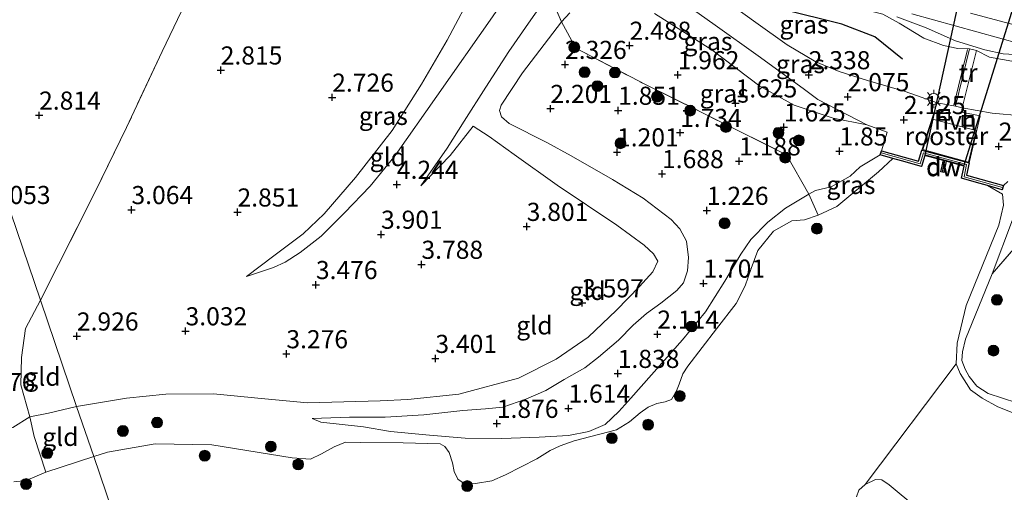
# Model space of a CAD drawing. Units: metres. Extents: x 139998 to 150003, y 418748 to 425003.
# Drawn here: x 140934 to 141070, y 419026 to 419091 of the extents above; entities that cross this region are included whole.
import ezdxf
from ezdxf.enums import TextEntityAlignment as Align

# ---------------------------------------------------------------- set-up
doc = ezdxf.new("R2010")
doc.units = ezdxf.units.M
doc.linetypes.add('IE-TERREINAFSCHEIDING', pattern=[10, 8, -2])
doc.layers.get('0').update_dxf_attribs({"lineweight": 25})
for name, color, linetype in [('B-ME-GC-DAMWAND-GV-B6', 10, 'Continuous'), ('B-ME-GC-DAMWAND-L-B1', 10, 'Continuous'), ('B-ME-GW-HOOGTEPUNT-S-B1', 10, 'Continuous'), ('B-ME-KW-DUIKER-GV-B6', 10, 'Continuous'), ('B-ME-OG-BREUK-L-B1', 10, 'Continuous')]:
    doc.layers.add(name, color=color, linetype=linetype)
for name, color, linetype, lineweight in [('B-ME-GR-BOOM-S-B1', 93, 'Continuous', 18), ('B-ME-GW-KRUINLIJN-L-B1', 93, 'Continuous', 18), ('B-ME-GW-TEENLIJN-L-B1', 93, 'Continuous', 18), ('B-ME-IE-GRASLAND-GV-B6', 93, 'Continuous', 18), ('B-ME-IE-GRONDWERKLIJN-GROND_INGERICHT-GV-B6', 253, 'Continuous', 18), ('B-ME-IE-HULPGEOMETRIE-L-B1', 53, 'Continuous', 18), ('B-ME-IE-INRICHTINGSELEMENT-GV-B6', 253, 'Continuous', 18), ('B-ME-IE-INRICHTINGSELEMENT-S-B1', 253, 'Continuous', 18), ('B-ME-IE-MEUBILAIR_WEGMEUBILAIR-LICHTMAST-S-B1', 8, 'Continuous', 18), ('B-ME-IE-TERREINAFSCHEIDING-DOORGANG-L-B1', 8, 'IE-TERREINAFSCHEIDING-KUNSTMATIG-OPEN', 18), ('B-ME-IE-TERREINAFSCHEIDING-RASTERHEKWERK-L-B1', 8, 'IE-TERREINAFSCHEIDING', 18), ('B-ME-OG-BEBOUWING-GV-B6', 173, 'Continuous', 18), ('B-ME-OG-WATER-GV-B6', 153, 'Continuous', 18), ('B-ME-VH-VERH_SOORT-BITUMEN-GV-B6', 8, 'IE-TERREINAFSCHEIDING-NATUURLIJK-HOUTWAL', 18), ('B-ME-VH-VERH_SOORT-HALF_VERHARDING-GV-B6', 8, 'IE-TERREINAFSCHEIDING-NATUURLIJK-HOUTWAL', 18)]:
    doc.layers.add(name, color=color, linetype=linetype, lineweight=lineweight)
doc.styles.add('NLCS-ISO', font='NLCS-ISO.TTF')
doc.linetypes.add('IE-TERREINAFSCHEIDING-KUNSTMATIG-OPEN', pattern='A,7,-1.5,[67,NLCS.SHX,S=0.75,R=0,X=0,Y=0],-1.5', length=10)
doc.linetypes.add('IE-TERREINAFSCHEIDING-NATUURLIJK-HOUTWAL', pattern='A,7,-1.5,[67,NLCS.SHX,S=0.75,R=45,X=0,Y=0],-1.5,7,-1.5,[70,NLCS.SHX,S=0.75,R=0,X=0,Y=0],-1.5', length=20)

# ---------------------------------------------------------------- blocks, each defined once
blk = doc.blocks.new('hoogtepunt')
for p, q in [((-0.5, 0), (0.5, 0)), ((0, 0.5), (0, -0.5))]:
    blk.add_line(p, q)
blk = doc.blocks.new('boom')
h = blk.add_hatch(color=256)
edge = h.paths.add_edge_path()
edge.add_arc((0, 0), 0.75, 0, 360)
blk.add_circle((0, 0), 0.75)
blk = doc.blocks.new('lantaarnpaal')
for p, q in [((-0.75, 0), (-1.25, 0)), ((-0.88, 0.88), (-0.53, 0.53)), ((0, 0.75), (0, 1.25)), ((0.53, 0.53), (0.88, 0.88)), ((0.75, 0), (1.25, 0)), ((-0.53, -0.53), (-0.88, -0.88)), ((0, -0.75), (0, -1.25)), ((0.53, -0.53), (0.88, -0.88))]:
    blk.add_line(p, q)
blk.add_circle((0, 0), 0.75)
blk = doc.blocks.new('put')
for p, q in [((0.75, 0.75), (-0.75, 0.75)), ((-0.75, 0.75), (-0.75, -0.75)), ((0.75, -0.75), (0.75, 0.75)), ((-0.75, -0.75), (0.75, -0.75))]:
    blk.add_line(p, q)
blk.add_lwpolyline([(-0.625, 0.625), (0.625, 0.625), (0.625, -0.625), (-0.625, -0.625)], close=True)

msp = doc.modelspace()

# ---------------------------------------------------------------- linework, layer by layer
at = {"layer": 'B-ME-GC-DAMWAND-GV-B6'}
msp.add_polyline3d([(141064.94, 419071.026, 2.039), (141064.579, 419069.326, 2.039), (141069.672, 419067.891, 1.702), (141069.51, 419067.313, 1.364), (141067.457, 419067.892, 1), (141065.964, 419068.313, 1), (141063.875, 419068.901, 1), (141064.234, 419070.594, 1), (141061.776, 419071.252, 1), (141061.427, 419069.718, 1), (141061.037, 419069.806, 1), (141061.39, 419071.356, 1), (141058.821, 419072.044, 1), (141058.346, 419070.525, 1), (141055.57, 419071.31, 1), (141054.408, 419071.639, 1), (141052.665, 419072.133, 1.614), (141052.829, 419072.71, 2.039), (141057.948, 419071.262, 2.039), (141058.419, 419072.772, 2.039), (141064.94, 419071.026, 2.039)], dxfattribs=at)
at = {"layer": 'B-ME-GC-DAMWAND-L-B1'}
msp.add_line((141061.232, 419069.762, 2.039), (141061.579, 419071.287, 2.039), dxfattribs=at)
at = {"layer": 'B-ME-GW-KRUINLIJN-L-B1'}
for points in [[(141019.272, 419101.391, 6.71), (141024.134, 419099.693, 6.621), (141031.274, 419097.371, 6.699), (141039.242, 419094.935, 6.78), (141045.594, 419093.305, 6.787), (141050.316, 419092.228, 6.574), (141052.989, 419091.555, 6.639), (141055.276, 419090.292, 6.56), (141058.676, 419088.242, 6.668), (141061.392, 419087.209, 6.641), (141063.376, 419086.806, 6.636), (141064.977, 419086.759, 6.675)], [(141002.956, 419096.789, 6.004), (140999.135, 419091.171, 5.254), (140991.429, 419080.243, 4.592), (140985.689, 419072.038, 4.304), (140982.209, 419067.825, 4.267), (140978.679, 419064.126, 4.079), (140975.476, 419060.922, 3.842), (140972.539, 419058.635, 3.754), (140970.492, 419057.313, 3.467), (140968.888, 419056.599, 3.367), (140965.134, 419055.35, 3.161)], [(140998.17, 419081.491, 4.707), (141001.357, 419086.386, 5.054), (141004.423, 419090.786, 5.478), (141006.945, 419094.405, 5.939)], [(141022.768, 419095.08, 5.737), (141029.867, 419090.018, 4.424), (141035.804, 419085.813, 3.433), (141042.015, 419081.302, 2.528), (141044.022, 419079.785, 2.284), (141050.781, 419076.264, 2.359)], [(141212.005, 418981.206, 7.027), (141199.497, 418996.47, 7.029), (141188.608, 419009.695, 7.053), (141186.852, 419011.854, 7.037), (141177.389, 419023.144, 7.026), (141170.545, 419031.636, 7.01), (141161.365, 419042.168, 6.982), (141152.654, 419050.853, 7.029), (141145.927, 419056.869, 7.014), (141136.141, 419064.102, 6.913), (141126.566, 419069.53, 6.922), (141113.693, 419075.951, 6.913), (141100.497, 419081.387, 6.899), (141089.486, 419085.265, 6.899), (141076.002, 419088.797, 6.917), (141065.129, 419091.692, 6.901)], [(141065.963, 419086.527, 6.7), (141067.751, 419085.627, 6.675), (141071.316, 419084.991, 6.698), (141074.959, 419084.887, 6.705), (141077.983, 419084.764, 6.712), (141082.148, 419083.864, 6.714), (141088.366, 419082.009, 6.707), (141095.248, 419079.889, 6.61), (141104.897, 419076.369, 6.735), (141113.5, 419072.518, 6.716), (141120.596, 419069.187, 6.723), (141127.288, 419065.484, 6.721), (141133.019, 419062.096, 6.716), (141136.196, 419059.926, 6.824)], [(140998.17, 419081.491, 4.707), (140995.217, 419076.769, 4.457), (140992.848, 419073.063, 4.432), (140989.215, 419067.874, 4.044)], [(140941.664, 419037.399, 2.993), (140948.566, 419038.551, 2.903), (140953.999, 419039.101, 2.864), (140960.592, 419039.157, 2.957), (140967.674, 419038.461, 3.051), (140973.564, 419037.91, 3.154), (140983.601, 419038.173, 3.234), (140987.407, 419038.35, 3.311), (140994.477, 419039.086, 3.273), (141002.723, 419041.31, 3.25), (141007.889, 419043.912, 3.245), (141012.328, 419046.97, 3.357), (141016.218, 419050.691, 3.487), (141019.407, 419053.943, 3.488), (141021.274, 419055.965, 3.48), (141021.946, 419057.445, 3.43), (141021.348, 419058.456, 3.48), (141020.058, 419059.67, 3.547), (141016.264, 419062.424, 3.577), (141008.025, 419067.968, 3.739), (141002.088, 419072.165, 3.899), (140998.633, 419074.684, 3.964), (140996.464, 419076.108, 4.001)], [(141052.665, 419072.133, 1.614), (141049.882, 419070.501, 1.75), (141048.496, 419069.214, 1.737), (141045.878, 419067.731, 1.7), (141043.719, 419067.23, 1.737), (141042.811, 419066.694, 1.751), (141039.584, 419064.792, 1.8), (141037.13, 419062.85, 1.712), (141034.805, 419060.463, 1.75), (141033.407, 419058.437, 1.725), (141031.186, 419054.717, 1.762), (141028.513, 419050.469, 1.837), (141025.356, 419046.581, 1.712), (141018.231, 419038.557, 1.875), (141016.552, 419036.706, 1.737), (141014.657, 419034.893, 1.737), (141012.434, 419033.938, 1.737), (141009.626, 419033.379, 1.737), (141005.572, 419033.181, 1.975), (141000.414, 419032.989, 2.162), (140995.35, 419033.013, 2.175), (140990.406, 419033.432, 2.262), (140985.021, 419033.949, 2.2), (140981.298, 419034.589, 2.25), (140975.425, 419035.239, 2.3), (140974.204, 419035.725, 2.387)], [(141069.672, 419067.891, 1.702), (141070.25, 419068.451, 1.952)], [(141070.918, 419063.183, 2.077), (141068.089, 419055.706, 2.025), (141064.444, 419046.693, 1.439), (141063.995, 419044.925, 1.439), (141063.908, 419043.755, 1.364), (141064.401, 419042.552, 1.439), (141064.92, 419041.531, 1.377), (141066.003, 419040.216, 1.427), (141067.569, 419039.19, 1.439), (141071.497, 419037.888, 1.352)], [(140906.707, 419023.891, 2.782), (140916.24, 419028.451, 2.85), (140922.949, 419030.987, 2.824), (140928.088, 419032.596, 2.704), (140932.871, 419034.489, 2.779), (140935.226, 419035.988, 2.804), (140937.809, 419036.489, 2.766), (140941.664, 419037.399, 2.993)]]:
    msp.add_polyline3d(points, dxfattribs=at)
at = {"layer": 'B-ME-GW-TEENLIJN-L-B1'}
for points in [[(141019.272, 419101.391, 6.71), (141024.474, 419098.068, 5.76), (141029.883, 419094.455, 4.782), (141035.49, 419090.401, 3.871), (141039.782, 419087.325, 3.001), (141043.766, 419084.96, 2.556), (141046.972, 419083.627, 2.373), (141050.914, 419082.393, 2.159), (141056.085, 419080.895, 2.304), (141060.511, 419079.318, 2.027), (141063.042, 419078.858, 2.038)], [(140998.215, 419099.676, 3.636), (140996.682, 419095.176, 3.43), (140992.866, 419087.976, 3.469), (140989.331, 419081.906, 3.41), (140985.246, 419075.5, 3.343), (140980.185, 419068.995, 3.35), (140975.864, 419063.988, 3.275), (140972.966, 419061.235, 3.257), (140968.937, 419058.175, 3.222), (140965.134, 419055.35, 3.161)], [(141009.808, 419091.754, 3.55), (141008.644, 419090.511, 3.519), (141003.247, 419083.437, 3.137), (141000.332, 419078.988, 2.95), (141000.07, 419078.241, 2.937), (141000.341, 419077.383, 2.887), (141001.407, 419076.456, 2.875), (141006.612, 419073.847, 2.45), (141009.985, 419071.996, 2.125), (141015.692, 419068.754, 1.875), (141019.93, 419066.16, 1.862), (141023.798, 419063.22, 1.762), (141024.984, 419061.927, 1.725), (141025.89, 419060.217, 1.8), (141026.162, 419057.948, 1.837), (141026.042, 419056.141, 2), (141025.492, 419054.465, 2.062), (141024.588, 419053.41, 2.15), (141022.353, 419051.659, 2.337), (141020.384, 419050.233, 2.35), (141018.55, 419048.646, 2.387), (141016.514, 419046.539, 2.325), (141013.757, 419044.227, 2.15), (141011.856, 419042.721, 2.037), (141009.032, 419041.138, 1.9), (141006.458, 419039.619, 1.962), (141003.731, 419038.422, 2.012), (141000.562, 419037.323, 2.187), (140998.134, 419037.088, 2.387), (140995.035, 419036.841, 2.562), (140989.609, 419036.267, 2.462), (140984.29, 419035.941, 2.412), (140979.351, 419035.939, 2.375), (140974.204, 419035.725, 2.387)], [(141036.026, 419081.599, 1.937), (141029.414, 419086.608, 2.512), (141021.482, 419091.661, 3.212)], [(141050.781, 419076.264, 2.359), (141046.136, 419077.214, 2.055), (141040.781, 419078.99, 1.916), (141036.026, 419081.599, 1.937)], [(141212.918, 418963.761, 2.475), (141202.437, 418976.534, 2.389), (141195.365, 418984.493, 2.348), (141186.193, 418995.187, 2.371), (141174.379, 419009.208, 2.309), (141164.968, 419019.88, 2.339), (141157.092, 419029.547, 2.339), (141148.716, 419039.002, 2.438), (141143.715, 419043.326, 2.286), (141138.857, 419047.451, 2.309), (141132.944, 419052.055, 2.343), (141130.072, 419054.035, 2.423), (141125.709, 419056.807, 2.373), (141119.917, 419060.49, 2.396), (141110.24, 419065.264, 2.414), (141099.457, 419070.096, 2.455), (141090.767, 419073.162, 2.473), (141081.914, 419076.189, 2.496), (141078.526, 419076.692, 2.567), (141072.187, 419077.5, 2.437), (141068.108, 419077.908, 2.311), (141063.983, 419078.604, 2.1)], [(140989.215, 419067.874, 4.044), (140993.287, 419072.032, 3.857), (140996.464, 419076.108, 4.001)]]:
    msp.add_polyline3d(points, dxfattribs=at)
at = {"layer": 'B-ME-IE-GRASLAND-GV-B6'}
for points in [[(141064.977, 419086.759, 6.675), (141063.042, 419078.858, 2.038), (141060.511, 419079.318, 2.027), (141056.085, 419080.895, 2.304), (141050.914, 419082.393, 2.159), (141046.972, 419083.627, 2.373), (141043.766, 419084.96, 2.556), (141039.782, 419087.325, 3.001), (141035.49, 419090.401, 3.871), (141029.883, 419094.455, 4.782), (141024.474, 419098.068, 5.76), (141019.272, 419101.391, 6.71), (141024.134, 419099.693, 6.621), (141031.274, 419097.371, 6.699), (141039.242, 419094.935, 6.78), (141045.594, 419093.305, 6.787), (141050.316, 419092.228, 6.574), (141052.989, 419091.555, 6.639), (141055.276, 419090.292, 6.56), (141058.676, 419088.242, 6.668), (141061.392, 419087.209, 6.641), (141063.376, 419086.806, 6.636), (141064.977, 419086.759, 6.675)], [(141002.956, 419096.789, 6.004), (140999.135, 419091.171, 5.254), (140991.429, 419080.243, 4.592), (140985.689, 419072.038, 4.304), (140982.209, 419067.825, 4.267), (140978.679, 419064.126, 4.079), (140975.476, 419060.922, 3.842), (140972.539, 419058.635, 3.754), (140970.492, 419057.313, 3.467), (140968.888, 419056.599, 3.367), (140965.134, 419055.35, 3.161), (140968.937, 419058.175, 3.222), (140972.966, 419061.235, 3.257), (140975.864, 419063.988, 3.275), (140980.185, 419068.995, 3.35), (140985.246, 419075.5, 3.343), (140989.331, 419081.906, 3.41), (140992.866, 419087.976, 3.469), (140996.682, 419095.176, 3.43), (140998.215, 419099.676, 3.636), (141002.956, 419096.789, 6.004)], [(141060.511, 419079.318, 2.027), (141058.419, 419072.772, 2.039), (141057.948, 419071.262, 2.039), (141052.829, 419072.71, 2.039), (141053.589, 419075.267, 2.279), (141050.781, 419076.264, 2.359), (141044.022, 419079.785, 2.284), (141042.015, 419081.302, 2.528), (141035.804, 419085.813, 3.433), (141029.867, 419090.018, 4.424), (141022.768, 419095.08, 5.737), (141024.474, 419098.068, 5.76), (141029.883, 419094.455, 4.782), (141035.49, 419090.401, 3.871), (141039.782, 419087.325, 3.001), (141043.766, 419084.96, 2.556), (141046.972, 419083.627, 2.373), (141050.914, 419082.393, 2.159), (141056.085, 419080.895, 2.304), (141060.511, 419079.318, 2.027)], [(141009.808, 419091.754, 3.55), (141008.644, 419090.511, 3.519), (141006.945, 419094.405, 5.939)], [(141022.768, 419095.08, 5.737), (141029.867, 419090.018, 4.424), (141035.804, 419085.813, 3.433), (141042.015, 419081.302, 2.528), (141044.022, 419079.785, 2.284), (141050.781, 419076.264, 2.359), (141046.136, 419077.214, 2.055), (141040.781, 419078.99, 1.916), (141036.026, 419081.599, 1.937), (141029.414, 419086.608, 2.512), (141021.482, 419091.661, 3.212)], [(141036.026, 419081.599, 1.937), (141040.781, 419078.99, 1.916), (141046.136, 419077.214, 2.055), (141050.781, 419076.264, 2.359), (141053.589, 419075.267, 2.279), (141052.829, 419072.71, 2.039), (141052.665, 419072.133, 1.614), (141049.882, 419070.501, 1.75), (141048.496, 419069.214, 1.737), (141045.878, 419067.731, 1.7), (141043.719, 419067.23, 1.737), (141042.811, 419066.694, 1.751), (141039.705, 419072.154, 1.419), (141031.237, 419076.384, 1.569), (141020.318, 419081.78, 2.094), (141010.623, 419086.861, 2.569), (141008.644, 419090.511, 3.519), (141009.808, 419091.754, 3.55)], [(141021.482, 419091.661, 3.212), (141029.414, 419086.608, 2.512), (141036.026, 419081.599, 1.937)], [(141071.316, 419084.991, 6.698), (141067.751, 419085.627, 6.675), (141065.963, 419086.527, 6.7), (141064.977, 419086.759, 6.675), (141063.376, 419086.806, 6.636), (141061.392, 419087.209, 6.641), (141058.676, 419088.242, 6.668), (141055.276, 419090.292, 6.56), (141052.989, 419091.555, 6.639)], [(141054.966, 419091.183, 6.747), (141059.016, 419089.685, 6.772), (141063.05, 419087.869, 6.722), (141067.082, 419086.644, 6.747), (141069.645, 419086.069, 6.772), (141071.919, 419085.919, 6.747)], [(141072.187, 419077.5, 2.437), (141068.108, 419077.908, 2.311), (141063.983, 419078.604, 2.1), (141065.963, 419086.527, 6.7), (141067.751, 419085.627, 6.675), (141071.316, 419084.991, 6.698)], [(141070.25, 419068.451, 1.952), (141069.672, 419067.891, 1.702), (141064.579, 419069.326, 2.039), (141064.94, 419071.026, 2.039), (141066.457, 419077.517, 2.014), (141063.871, 419078.024, 2.014), (141063.983, 419078.604, 2.1), (141068.108, 419077.908, 2.311), (141072.187, 419077.5, 2.437)], [(141054.408, 419071.639, 1), (141052.403, 419069.789, 1), (141046.66, 419064.998, 1), (141044.092, 419063.82, 1), (141042.811, 419066.694, 1.751), (141043.719, 419067.23, 1.737), (141045.878, 419067.731, 1.7), (141048.496, 419069.214, 1.737), (141049.882, 419070.501, 1.75), (141052.665, 419072.133, 1.614), (141054.408, 419071.639, 1)], [(141075.27, 419034.822, 1), (141068.869, 419037.335, 1), (141066.726, 419038.564, 1), (141065.139, 419039.693, 1), (141063.695, 419041.935, 1), (141063.148, 419043.309, 1), (141063.295, 419046.118, 1), (141064.504, 419051.356, 1), (141069.014, 419062.414, 1), (141069.684, 419065.192, 1), (141069.538, 419066.73, 1), (141067.457, 419067.892, 1), (141069.51, 419067.313, 1.364), (141069.672, 419067.891, 1.702), (141070.25, 419068.451, 1.952)], [(141071.497, 419037.888, 1.352), (141067.569, 419039.19, 1.439), (141066.003, 419040.216, 1.427), (141064.92, 419041.531, 1.377), (141064.401, 419042.552, 1.439), (141063.908, 419043.755, 1.364), (141063.995, 419044.925, 1.439), (141064.444, 419046.693, 1.439), (141068.089, 419055.706, 2.025), (141074.393, 419062.985, 2.277)], [(141070.918, 419063.183, 2.077), (141068.089, 419055.706, 2.025)], [(141074.393, 419062.985, 2.277), (141068.089, 419055.706, 2.025), (141070.918, 419063.183, 2.077)], [(141068.089, 419055.706, 2.025), (141064.444, 419046.693, 1.439), (141063.995, 419044.925, 1.439), (141063.908, 419043.755, 1.364), (141064.401, 419042.552, 1.439), (141064.92, 419041.531, 1.377), (141066.003, 419040.216, 1.427), (141067.569, 419039.19, 1.439), (141071.497, 419037.888, 1.352)], [(141049.361, 419024.932, 1), (141049.706, 419025.86, 1), (141050.56, 419026.609, 1), (141051.994, 419027.326, 1), (141052.869, 419027.267, 1), (141053.871, 419026.591, 1), (141061.801, 419020.013, 1)]]:
    msp.add_polyline3d(points, dxfattribs=at)
at = {"layer": 'B-ME-IE-GRONDWERKLIJN-GROND_INGERICHT-GV-B6'}
for points in [[(140908.923, 419133.658, 2.887), (140936.679, 419052.054, 3.091), (140934.628, 419048.15, 3.088), (140934.081, 419044.178, 3.088), (140933.993, 419040.382, 3.019), (140935.226, 419035.988, 2.804), (140932.871, 419034.489, 2.779)], [(140935.657, 419117.55, 2.272), (140937.709, 419116.497, 2.197), (140939.179, 419114.078, 2.222), (140945.3, 419106.038, 2.322), (140952.725, 419097.75, 2.385), (140956.173, 419091.983, 2.335), (140953.487, 419086.41, 2.832), (140948.575, 419075.918, 3.058), (140944.375, 419067.325, 3.142), (140939.163, 419056.977, 3.145), (140936.679, 419052.054, 3.091), (140908.923, 419133.658, 2.887), (140916.92, 419127.952, 2.828), (140926.852, 419122.07, 2.597), (140935.657, 419117.55, 2.272)], [(141006.945, 419094.405, 5.939), (141004.423, 419090.786, 5.478), (141001.357, 419086.386, 5.054), (140998.17, 419081.491, 4.707), (140995.217, 419076.769, 4.457), (140992.848, 419073.063, 4.432), (140989.215, 419067.874, 4.044), (140993.287, 419072.032, 3.857), (140996.464, 419076.108, 4.001), (140998.633, 419074.684, 3.964), (141002.088, 419072.165, 3.899), (141008.025, 419067.968, 3.739), (141016.264, 419062.424, 3.577), (141020.058, 419059.67, 3.547), (141021.348, 419058.456, 3.48), (141021.946, 419057.445, 3.43), (141021.274, 419055.965, 3.48), (141019.407, 419053.943, 3.488), (141016.218, 419050.691, 3.487), (141012.328, 419046.97, 3.357), (141007.889, 419043.912, 3.245), (141002.723, 419041.31, 3.25), (140994.477, 419039.086, 3.273), (140987.407, 419038.35, 3.311), (140983.601, 419038.173, 3.234), (140973.564, 419037.91, 3.154), (140967.674, 419038.461, 3.051), (140960.592, 419039.157, 2.957), (140953.999, 419039.101, 2.864), (140948.566, 419038.551, 2.903), (140941.664, 419037.399, 2.993), (140936.679, 419052.054, 3.091), (140939.163, 419056.977, 3.145), (140944.375, 419067.325, 3.142), (140948.575, 419075.918, 3.058), (140953.487, 419086.41, 2.832), (140956.173, 419091.983, 2.335)], [(141008.644, 419090.511, 3.519), (141003.247, 419083.437, 3.137), (141000.332, 419078.988, 2.95), (141000.07, 419078.241, 2.937), (141000.341, 419077.383, 2.887), (141001.407, 419076.456, 2.875), (141006.612, 419073.847, 2.45), (141009.985, 419071.996, 2.125), (141015.692, 419068.754, 1.875), (141019.93, 419066.16, 1.862), (141023.798, 419063.22, 1.762), (141024.984, 419061.927, 1.725), (141025.89, 419060.217, 1.8), (141026.162, 419057.948, 1.837), (141026.042, 419056.141, 2), (141025.492, 419054.465, 2.062), (141024.588, 419053.41, 2.15), (141022.353, 419051.659, 2.337), (141020.384, 419050.233, 2.35), (141018.55, 419048.646, 2.387), (141016.514, 419046.539, 2.325), (141013.757, 419044.227, 2.15), (141011.856, 419042.721, 2.037), (141009.032, 419041.138, 1.9), (141006.458, 419039.619, 1.962), (141003.731, 419038.422, 2.012), (141000.562, 419037.323, 2.187), (140998.134, 419037.088, 2.387), (140995.035, 419036.841, 2.562), (140989.609, 419036.267, 2.462), (140984.29, 419035.941, 2.412), (140979.351, 419035.939, 2.375), (140974.204, 419035.725, 2.387), (140975.425, 419035.239, 2.3), (140981.298, 419034.589, 2.25), (140985.021, 419033.949, 2.2), (140990.406, 419033.432, 2.262), (140995.35, 419033.013, 2.175), (141000.414, 419032.989, 2.162), (141005.572, 419033.181, 1.975), (141009.626, 419033.379, 1.737), (141012.434, 419033.938, 1.737), (141014.657, 419034.893, 1.737), (141016.552, 419036.706, 1.737), (141018.231, 419038.557, 1.875), (141025.356, 419046.581, 1.712), (141028.513, 419050.469, 1.837), (141031.186, 419054.717, 1.762), (141033.407, 419058.437, 1.725), (141034.805, 419060.463, 1.75), (141037.13, 419062.85, 1.712), (141039.584, 419064.792, 1.8), (141042.811, 419066.694, 1.751), (141044.092, 419063.82, 1), (141042.181, 419063.156, 1), (141040.461, 419063.036, 1), (141037.901, 419061.608, 1), (141035.753, 419058.911, 1), (141034.815, 419056.456, 1), (141034.003, 419054.034, 1), (141032.759, 419051.63, 1), (141030.047, 419048.115, 1), (141026.079, 419042.973, 1), (141025.379, 419041.903, 1), (141024.902, 419040.488, 1), (141024.511, 419039.538, 1), (141023.81, 419038.354, 1), (141022.963, 419038.06, 1), (141021.787, 419037.806, 1), (141020.607, 419037.324, 1), (141019.525, 419036.521, 1), (141018.026, 419035.293, 1), (141016.255, 419034.161, 1), (141010.371, 419032.66, 1), (141008.471, 419031.973, 1), (141007.095, 419031.312, 1), (141005.234, 419030.192, 1), (141000.886, 419027.962, 1), (140999.006, 419027.116, 1), (140996.781, 419026.753, 1), (140995.268, 419026.731, 1), (140994.344, 419027.36, 1), (140993.815, 419028.404, 1), (140993.606, 419029.602, 1), (140993.117, 419031.032, 1), (140992.549, 419031.861, 1), (140991.907, 419032.258, 1), (140986.776, 419032.362, 1), (140980.951, 419032.442, 1), (140978.823, 419032.464, 1), (140977.266, 419031.829, 1), (140975.498, 419030.867, 1), (140973.961, 419030.129, 1), (140971.438, 419030.328, 1), (140960.36, 419032.119, 1), (140952.533, 419032.254, 1), (140945.971, 419031.105, 1), (140944.081, 419030.491, 1), (140941.664, 419037.399, 2.993), (140948.566, 419038.551, 2.903), (140953.999, 419039.101, 2.864), (140960.592, 419039.157, 2.957), (140967.674, 419038.461, 3.051), (140973.564, 419037.91, 3.154), (140983.601, 419038.173, 3.234), (140987.407, 419038.35, 3.311), (140994.477, 419039.086, 3.273), (141002.723, 419041.31, 3.25), (141007.889, 419043.912, 3.245), (141012.328, 419046.97, 3.357), (141016.218, 419050.691, 3.487), (141019.407, 419053.943, 3.488), (141021.274, 419055.965, 3.48), (141021.946, 419057.445, 3.43), (141021.348, 419058.456, 3.48), (141020.058, 419059.67, 3.547), (141016.264, 419062.424, 3.577), (141008.025, 419067.968, 3.739), (141002.088, 419072.165, 3.899), (140998.633, 419074.684, 3.964), (140996.464, 419076.108, 4.001), (140993.287, 419072.032, 3.857), (140989.215, 419067.874, 4.044), (140992.848, 419073.063, 4.432), (140995.217, 419076.769, 4.457), (140998.17, 419081.491, 4.707), (141001.357, 419086.386, 5.054), (141004.423, 419090.786, 5.478), (141006.945, 419094.405, 5.939), (141008.644, 419090.511, 3.519)], [(140996.682, 419095.176, 3.43), (140992.866, 419087.976, 3.469), (140989.331, 419081.906, 3.41), (140985.246, 419075.5, 3.343), (140980.185, 419068.995, 3.35), (140975.864, 419063.988, 3.275), (140972.966, 419061.235, 3.257), (140968.937, 419058.175, 3.222), (140965.134, 419055.35, 3.161), (140968.888, 419056.599, 3.367), (140970.492, 419057.313, 3.467), (140972.539, 419058.635, 3.754), (140975.476, 419060.922, 3.842), (140978.679, 419064.126, 4.079), (140982.209, 419067.825, 4.267), (140985.689, 419072.038, 4.304), (140991.429, 419080.243, 4.592), (140999.135, 419091.171, 5.254)], [(141042.811, 419066.694, 1.751), (141039.584, 419064.792, 1.8), (141037.13, 419062.85, 1.712), (141034.805, 419060.463, 1.75), (141033.407, 419058.437, 1.725), (141031.186, 419054.717, 1.762), (141028.513, 419050.469, 1.837), (141025.356, 419046.581, 1.712), (141018.231, 419038.557, 1.875), (141016.552, 419036.706, 1.737), (141014.657, 419034.893, 1.737), (141012.434, 419033.938, 1.737), (141009.626, 419033.379, 1.737), (141005.572, 419033.181, 1.975), (141000.414, 419032.989, 2.162), (140995.35, 419033.013, 2.175), (140990.406, 419033.432, 2.262), (140985.021, 419033.949, 2.2), (140981.298, 419034.589, 2.25), (140975.425, 419035.239, 2.3), (140974.204, 419035.725, 2.387), (140979.351, 419035.939, 2.375), (140984.29, 419035.941, 2.412), (140989.609, 419036.267, 2.462), (140995.035, 419036.841, 2.562), (140998.134, 419037.088, 2.387), (141000.562, 419037.323, 2.187), (141003.731, 419038.422, 2.012), (141006.458, 419039.619, 1.962), (141009.032, 419041.138, 1.9), (141011.856, 419042.721, 2.037), (141013.757, 419044.227, 2.15), (141016.514, 419046.539, 2.325), (141018.55, 419048.646, 2.387), (141020.384, 419050.233, 2.35), (141022.353, 419051.659, 2.337), (141024.588, 419053.41, 2.15), (141025.492, 419054.465, 2.062), (141026.042, 419056.141, 2), (141026.162, 419057.948, 1.837), (141025.89, 419060.217, 1.8), (141024.984, 419061.927, 1.725), (141023.798, 419063.22, 1.762), (141019.93, 419066.16, 1.862), (141015.692, 419068.754, 1.875), (141009.985, 419071.996, 2.125), (141006.612, 419073.847, 2.45), (141001.407, 419076.456, 2.875), (141000.341, 419077.383, 2.887), (141000.07, 419078.241, 2.937), (141000.332, 419078.988, 2.95), (141003.247, 419083.437, 3.137), (141008.644, 419090.511, 3.519), (141010.623, 419086.861, 2.569), (141020.318, 419081.78, 2.094), (141031.237, 419076.384, 1.569), (141039.705, 419072.154, 1.419), (141042.811, 419066.694, 1.751)], [(140941.664, 419037.399, 2.993), (140937.809, 419036.489, 2.766), (140935.226, 419035.988, 2.804), (140933.993, 419040.382, 3.019), (140934.081, 419044.178, 3.088), (140934.628, 419048.15, 3.088), (140936.679, 419052.054, 3.091), (140941.664, 419037.399, 2.993)], [(140944.081, 419030.491, 1), (140937.437, 419028.332, 1), (140935.843, 419033.236, 1.741), (140935.226, 419035.988, 2.804), (140937.809, 419036.489, 2.766), (140941.664, 419037.399, 2.993), (140944.081, 419030.491, 1)], [(140932.871, 419034.489, 2.779), (140935.226, 419035.988, 2.804), (140935.843, 419033.236, 1.741), (140937.437, 419028.332, 1)], [(140937.437, 419028.332, 1), (140934.723, 419027.198, 1), (140933.002, 419027.02, 1)]]:
    msp.add_polyline3d(points, dxfattribs=at)
at = {"layer": 'B-ME-IE-HULPGEOMETRIE-L-B1'}
msp.add_line((141050.56, 419026.609, 1), (141063.148, 419043.309, 1), dxfattribs=at)
msp.add_polyline3d([(140980.77, 418922.418, 1), (140944.081, 419030.491, 1), (140941.664, 419037.399, 2.993), (140936.679, 419052.054, 3.091), (140908.923, 419133.658, 2.887)], dxfattribs=at)
at = {"layer": 'B-ME-IE-INRICHTINGSELEMENT-GV-B6'}
msp.add_polyline3d([(141059.853, 419077.074, 2.027), (141065.882, 419075.51, 2.027), (141064.857, 419071.123, 2.027), (141058.523, 419072.85, 2.027), (141059.853, 419077.074, 2.027)], dxfattribs=at)
at = {"layer": 'B-ME-IE-TERREINAFSCHEIDING-DOORGANG-L-B1'}
msp.add_line((140934.628, 419048.15, 3.088), (140934.081, 419044.178, 3.088), dxfattribs=at)
at = {"layer": 'B-ME-IE-TERREINAFSCHEIDING-RASTERHEKWERK-L-B1'}
for p, q in [((141064.725, 419086.694, 6.688), (141062.806, 419078.998, 2.125)), ((140936.679, 419052.054, 3.091), (140934.628, 419048.15, 3.088))]:
    msp.add_line(p, q, dxfattribs=at)
for points in [[(141006.945, 419094.405, 5.939), (141008.644, 419090.511, 3.519), (141010.623, 419086.861, 2.569), (141020.318, 419081.78, 2.094), (141031.237, 419076.384, 1.569), (141039.705, 419072.154, 1.419), (141042.811, 419066.694, 1.751), (141044.092, 419063.82, 1)], [(140956.173, 419091.983, 2.335), (140953.487, 419086.41, 2.832), (140948.575, 419075.918, 3.058), (140944.375, 419067.325, 3.142), (140939.163, 419056.977, 3.145), (140936.679, 419052.054, 3.091)], [(141050.781, 419076.264, 2.359), (141053.589, 419075.267, 2.279), (141052.829, 419072.71, 2.039)], [(141052.799, 419072.406, 2.039), (141058.147, 419070.893, 2.039), (141058.62, 419072.408, 2.039), (141064.587, 419070.81, 2.039), (141064.227, 419069.114, 2.039), (141069.52, 419067.622, 2.039)], [(141068.089, 419055.706, 2.025), (141074.393, 419062.985, 2.277), (141079.668, 419068.627, 2.311), (141091.094, 419065.936, 2.327), (141098.111, 419064.421, 2.181), (141104.425, 419062.156, 2.147), (141106.908, 419061.024, 2.151)], [(140934.081, 419044.178, 3.088), (140933.993, 419040.382, 3.019), (140935.226, 419035.988, 2.804)], [(140935.226, 419035.988, 2.804), (140935.843, 419033.236, 1.741), (140937.437, 419028.332, 1)]]:
    msp.add_polyline3d(points, dxfattribs=at)
at = {"layer": 'B-ME-KW-DUIKER-GV-B6'}
msp.add_polyline3d([(141064.201, 419070.655, 1), (141058.88, 419072.08, 1), (141068.019, 419113.841, 0.762), (141068.152, 419120.055, 0.736), (141080.368, 419116.759, 0.736), (141076.893, 419111.485, 0.769), (141064.201, 419070.655, 1)], dxfattribs=at)
at = {"layer": 'B-ME-OG-BEBOUWING-GV-B6'}
msp.add_polyline3d([(141065.963, 419086.527, 6.7), (141063.983, 419078.604, 2.1), (141063.042, 419078.858, 2.038), (141064.977, 419086.759, 6.675), (141065.963, 419086.527, 6.7)], dxfattribs=at)
at = {"layer": 'B-ME-OG-BREUK-L-B1'}
msp.add_polyline3d([(141055.715, 419085.328, 4.225), (141051.894, 419088.404, 4.325), (141047.348, 419090.171, 4.537), (141039.005, 419092.26, 4.625), (141032.115, 419094.087, 4.812)], dxfattribs=at)
at = {"layer": 'B-ME-OG-WATER-GV-B6'}
for points in [[(140980.77, 418922.418, 1), (140944.081, 419030.491, 1), (140945.971, 419031.105, 1), (140952.533, 419032.254, 1), (140960.36, 419032.119, 1), (140971.438, 419030.328, 1), (140973.961, 419030.129, 1), (140975.498, 419030.867, 1), (140977.266, 419031.829, 1), (140978.823, 419032.464, 1), (140980.951, 419032.442, 1), (140986.776, 419032.362, 1), (140991.907, 419032.258, 1), (140992.549, 419031.861, 1), (140993.117, 419031.032, 1), (140993.606, 419029.602, 1), (140993.815, 419028.404, 1), (140994.344, 419027.36, 1), (140995.268, 419026.731, 1), (140996.781, 419026.753, 1), (140999.006, 419027.116, 1), (141000.886, 419027.962, 1), (141005.234, 419030.192, 1), (141007.095, 419031.312, 1), (141008.471, 419031.973, 1), (141010.371, 419032.66, 1), (141016.255, 419034.161, 1), (141018.026, 419035.293, 1), (141019.525, 419036.521, 1), (141020.607, 419037.324, 1), (141021.787, 419037.806, 1), (141022.963, 419038.06, 1), (141023.81, 419038.354, 1), (141024.511, 419039.538, 1), (141024.902, 419040.488, 1), (141025.379, 419041.903, 1), (141026.079, 419042.973, 1), (141030.047, 419048.115, 1), (141032.759, 419051.63, 1), (141034.003, 419054.034, 1), (141034.815, 419056.456, 1), (141035.753, 419058.911, 1), (141037.901, 419061.608, 1), (141040.461, 419063.036, 1), (141042.181, 419063.156, 1), (141044.092, 419063.82, 1), (141046.66, 419064.998, 1), (141052.403, 419069.789, 1), (141054.408, 419071.639, 1), (141055.57, 419071.31, 1), (141058.346, 419070.525, 1), (141058.821, 419072.044, 1), (141061.39, 419071.356, 1), (141061.037, 419069.806, 1), (141061.427, 419069.718, 1), (141061.776, 419071.252, 1), (141064.234, 419070.594, 1), (141063.875, 419068.901, 1), (141065.964, 419068.313, 1), (141067.457, 419067.892, 1)], [(141067.457, 419067.892, 1), (141069.538, 419066.73, 1), (141069.684, 419065.192, 1), (141069.014, 419062.414, 1), (141064.504, 419051.356, 1), (141063.295, 419046.118, 1), (141063.148, 419043.309, 1), (141050.56, 419026.609, 1), (141049.706, 419025.86, 1), (141049.361, 419024.932, 1)], [(141070.352, 419013.084, 1), (141065.507, 419016.882, 1), (141061.801, 419020.013, 1), (141053.871, 419026.591, 1), (141052.869, 419027.267, 1), (141051.994, 419027.326, 1), (141050.56, 419026.609, 1), (141063.148, 419043.309, 1), (141063.695, 419041.935, 1), (141065.139, 419039.693, 1), (141066.726, 419038.564, 1), (141068.869, 419037.335, 1), (141075.27, 419034.822, 1)], [(140933.002, 419027.02, 1), (140934.723, 419027.198, 1), (140937.437, 419028.332, 1), (140944.081, 419030.491, 1), (140980.77, 418922.418, 1)]]:
    msp.add_polyline3d(points, dxfattribs=at)
at = {"layer": 'B-ME-VH-VERH_SOORT-BITUMEN-GV-B6'}
msp.add_polyline3d([(141204.722, 418986.426, 6.911), (141196.485, 418996.618, 6.892), (141189.112, 419005.388, 6.938), (141187.312, 419007.621, 6.952), (141183.939, 419011.73, 6.98), (141176.954, 419020.392, 7.017), (141175.552, 419022.031, 7), (141165.392, 419034.279, 6.942), (141160.336, 419040.002, 6.967), (141152.678, 419047.832, 6.955), (141147.608, 419052.531, 7.092), (141142.227, 419056.939, 6.967), (141136.736, 419060.813, 6.942), (141131.205, 419064.301, 6.892), (141121.454, 419069.563, 6.905), (141113.279, 419073.609, 6.705), (141107.076, 419076.504, 6.716), (141099.55, 419079.126, 6.703), (141093.651, 419081.063, 6.728), (141086.7, 419083.312, 6.791), (141079.939, 419085.221, 6.785), (141071.972, 419087.47, 6.778), (141057.027, 419091.61, 6.791)], dxfattribs=at)
at = {"layer": 'B-ME-VH-VERH_SOORT-HALF_VERHARDING-GV-B6'}
for points in [[(141057.027, 419091.61, 6.791), (141071.972, 419087.47, 6.778), (141079.939, 419085.221, 6.785)], [(141079.939, 419085.221, 6.785), (141077.544, 419085.432, 6.772), (141074.919, 419085.667, 6.785), (141071.919, 419085.919, 6.747), (141069.645, 419086.069, 6.772), (141067.082, 419086.644, 6.747), (141063.05, 419087.869, 6.722), (141059.016, 419089.685, 6.772), (141054.966, 419091.183, 6.747)], [(141063.042, 419078.858, 2.038), (141063.983, 419078.604, 2.1), (141063.871, 419078.024, 2.014), (141066.457, 419077.517, 2.014), (141064.94, 419071.026, 2.039), (141058.419, 419072.772, 2.039), (141060.511, 419079.318, 2.027), (141063.042, 419078.858, 2.038)]]:
    msp.add_polyline3d(points, dxfattribs=at)

# ---------------------------------------------------------------- block references
at = {"layer": 'B-ME-GR-BOOM-S-B1', "rotation": 90}
for p in [(141010.404, 419086.988, 2.487), (141011.827, 419083.541, 1.97), (141016.026, 419083.497, 2.12), (141013.595, 419081.624, 2.082), (141021.834, 419080.162, 1.957), (141026.401, 419078.235, 1.657), (141031.35, 419075.983, 1.544), (141038.597, 419075.175, 1.444), (141016.793, 419073.732, 1.82), (141041.414, 419074.129, 1.657), (141039.533, 419071.757, 1.432), (141031.162, 419062.683, 1.494), (141043.907, 419061.947, 0.957), (141068.774, 419052.118, 1.966), (141026.609, 419048.449, 1.738), (141068.289, 419045.118, 1.716), (141024.964, 419038.841, 0.976), (140952.797, 419035.182, 1.688), (141020.6, 419034.881, 0.902), (140948.078, 419034.016, 1.5), (141015.589, 419033.022, 0.988), (140937.64, 419030.949, 1.588), (140968.508, 419031.854, 1.061), (140959.37, 419030.606, 1.062), (140972.279, 419029.412, 1.088), (140934.706, 419026.692, 1), (140995.608, 419026.412, 0.923)]:
    msp.add_blockref('boom', p, dxfattribs=at)
at = {"layer": 'B-ME-GW-HOOGTEPUNT-S-B1', "rotation": 90}
for p in [(141018.048, 419087.235, 2.488), (141018.048, 419087.235, 2.488), (141009.127, 419084.591, 2.326), (141009.127, 419084.591, 2.326), (140961.585, 419083.822, 2.815), (140961.585, 419083.822, 2.815), (141024.686, 419083.17, 1.962), (141024.686, 419083.17, 1.962), (141042.78, 419083.169, 2.338), (141042.78, 419083.169, 2.338), (140976.976, 419080.069, 2.726), (140976.976, 419080.069, 2.726), (141048.16, 419080.136, 2.075), (141048.16, 419080.136, 2.075), (141007.108, 419078.512, 2.201), (141007.108, 419078.512, 2.201), (141032.682, 419079.277, 1.625), (141032.682, 419079.277, 1.625), (140936.505, 419077.59, 2.814), (140936.505, 419077.59, 2.814), (141016.458, 419078.262, 1.851), (141016.458, 419078.262, 1.851), (141039.355, 419075.963, 1.625), (141039.355, 419075.963, 1.625), (141055.917, 419076.976, 2.125), (141055.917, 419076.976, 2.125), (141025.016, 419075.202, 1.734), (141025.016, 419075.202, 1.734), (141069.008, 419073.309, 2.134), (141069.008, 419073.309, 2.134), (141016.31, 419072.517, 1.201), (141016.31, 419072.517, 1.201), (141047.018, 419072.644, 1.85), (141047.018, 419072.644, 1.85), (141033.167, 419071.272, 1.188), (141033.167, 419071.272, 1.188), (141022.522, 419069.517, 1.688), (141022.522, 419069.517, 1.688), (140985.909, 419068.041, 4.244), (140985.909, 419068.041, 4.244), (140949.26, 419064.552, 3.064), (140949.26, 419064.552, 3.064), (140963.901, 419064.218, 2.851), (140963.901, 419064.218, 2.851), (141028.712, 419064.447, 1.226), (141028.712, 419064.447, 1.226), (141003.835, 419062.233, 3.801), (141003.835, 419062.233, 3.801), (140983.721, 419061.151, 3.901), (140983.721, 419061.151, 3.901), (140989.3, 419057.001, 3.788), (140989.3, 419057.001, 3.788), (140974.724, 419054.204, 3.476), (140974.724, 419054.204, 3.476), (141028.235, 419054.394, 1.701), (141028.235, 419054.394, 1.701), (141011.483, 419051.685, 3.597), (141011.483, 419051.685, 3.597), (140956.728, 419047.815, 3.032), (140956.728, 419047.815, 3.032), (141021.876, 419047.36, 2.114), (141021.876, 419047.36, 2.114), (140941.724, 419047.101, 2.926), (140941.724, 419047.101, 2.926), (140970.647, 419044.652, 3.276), (140970.647, 419044.652, 3.276), (140991.223, 419044.009, 3.401), (140991.223, 419044.009, 3.401), (141016.408, 419041.938, 1.838), (141016.408, 419041.938, 1.838), (141009.595, 419037.141, 1.614), (141009.595, 419037.141, 1.614), (140999.707, 419035.044, 1.876), (140999.707, 419035.044, 1.876)]:
    msp.add_blockref('hoogtepunt', p, dxfattribs=at)
at = {"layer": 'B-ME-IE-INRICHTINGSELEMENT-S-B1', "rotation": 90}
for p in [(141061.485, 419077.651, 2.026), (141064.727, 419076.838, 1.989)]:
    msp.add_blockref('put', p, dxfattribs=at)
at = {"layer": 'B-ME-IE-MEUBILAIR_WEGMEUBILAIR-LICHTMAST-S-B1', "rotation": 90}
msp.add_blockref('lantaarnpaal', (141060.041, 419079.846, 2.228), dxfattribs=at)

# ---------------------------------------------------------------- texts
at = {"layer": 'B-ME-GC-DAMWAND-GV-B6', "ltscale": 0.2, "style": 'NLCS-ISO'}
msp.add_text('dw', height=2.5, dxfattribs=at).set_placement((141061.4194, 419070.4195), align=Align.MIDDLE_CENTER)
at = {"layer": 'B-ME-GC-DAMWAND-L-B1', "ltscale": 0.2, "style": 'NLCS-ISO'}
msp.add_text('dw', height=2.5, dxfattribs=at).set_placement((141061.4055, 419070.5245), align=Align.MIDDLE_CENTER)
at = {"layer": 'B-ME-GW-HOOGTEPUNT-S-B1', "ltscale": 0.2, "style": 'NLCS-ISO'}
for s, p in [('2.488', (141018.048, 419087.235, 2.488)), ('2.488', (141018.048, 419087.235, 2.488)), ('2.326', (141009.127, 419084.591, 2.326)), ('2.326', (141009.127, 419084.591, 2.326)), ('2.815', (140961.585, 419083.822, 2.815)), ('2.815', (140961.585, 419083.822, 2.815)), ('1.962', (141024.686, 419083.17, 1.962)), ('1.962', (141024.686, 419083.17, 1.962)), ('2.338', (141042.78, 419083.169, 2.338)), ('2.338', (141042.78, 419083.169, 2.338)), ('2.726', (140976.976, 419080.069, 2.726)), ('2.726', (140976.976, 419080.069, 2.726)), ('2.075', (141048.16, 419080.136, 2.075)), ('2.075', (141048.16, 419080.136, 2.075)), ('2.201', (141007.108, 419078.512, 2.201)), ('2.201', (141007.108, 419078.512, 2.201)), ('1.625', (141032.682, 419079.277, 1.625)), ('1.625', (141032.682, 419079.277, 1.625)), ('2.814', (140936.505, 419077.59, 2.814)), ('2.814', (140936.505, 419077.59, 2.814)), ('1.851', (141016.458, 419078.262, 1.851)), ('1.851', (141016.458, 419078.262, 1.851)), ('1.625', (141039.355, 419075.963, 1.625)), ('1.625', (141039.355, 419075.963, 1.625)), ('2.125', (141055.917, 419076.976, 2.125)), ('2.125', (141055.917, 419076.976, 2.125)), ('1.734', (141025.016, 419075.202, 1.734)), ('1.734', (141025.016, 419075.202, 1.734)), ('2.134', (141069.008, 419073.309, 2.134)), ('2.134', (141069.008, 419073.309, 2.134)), ('1.201', (141016.31, 419072.517, 1.201)), ('1.201', (141016.31, 419072.517, 1.201)), ('1.85', (141047.018, 419072.644, 1.85)), ('1.85', (141047.018, 419072.644, 1.85)), ('1.188', (141033.167, 419071.272, 1.188)), ('1.188', (141033.167, 419071.272, 1.188)), ('1.688', (141022.522, 419069.517, 1.688)), ('1.688', (141022.522, 419069.517, 1.688)), ('4.244', (140985.909, 419068.041, 4.244)), ('4.244', (140985.909, 419068.041, 4.244)), ('3.053', (140929.571, 419064.566, 3.053)), ('3.053', (140929.571, 419064.566, 3.053)), ('3.064', (140949.26, 419064.552, 3.064)), ('3.064', (140949.26, 419064.552, 3.064)), ('2.851', (140963.901, 419064.218, 2.851)), ('2.851', (140963.901, 419064.218, 2.851)), ('1.226', (141028.712, 419064.447, 1.226)), ('1.226', (141028.712, 419064.447, 1.226)), ('3.801', (141003.835, 419062.233, 3.801)), ('3.801', (141003.835, 419062.233, 3.801)), ('3.901', (140983.721, 419061.151, 3.901)), ('3.901', (140983.721, 419061.151, 3.901)), ('3.788', (140989.3, 419057.001, 3.788)), ('3.788', (140989.3, 419057.001, 3.788)), ('3.476', (140974.724, 419054.204, 3.476)), ('3.476', (140974.724, 419054.204, 3.476)), ('1.701', (141028.235, 419054.394, 1.701)), ('1.701', (141028.235, 419054.394, 1.701)), ('3.597', (141011.483, 419051.685, 3.597)), ('3.597', (141011.483, 419051.685, 3.597)), ('3.032', (140956.728, 419047.815, 3.032)), ('3.032', (140956.728, 419047.815, 3.032)), ('2.114', (141021.876, 419047.36, 2.114)), ('2.114', (141021.876, 419047.36, 2.114)), ('2.926', (140941.724, 419047.101, 2.926)), ('2.926', (140941.724, 419047.101, 2.926)), ('3.276', (140970.647, 419044.652, 3.276)), ('3.276', (140970.647, 419044.652, 3.276)), ('3.401', (140991.223, 419044.009, 3.401)), ('3.401', (140991.223, 419044.009, 3.401)), ('1.838', (141016.408, 419041.938, 1.838)), ('1.838', (141016.408, 419041.938, 1.838)), ('2.976', (140927.481, 419038.734, 2.976)), ('2.976', (140927.481, 419038.734, 2.976)), ('1.614', (141009.595, 419037.141, 1.614)), ('1.614', (141009.595, 419037.141, 1.614)), ('1.876', (140999.707, 419035.044, 1.876)), ('1.876', (140999.707, 419035.044, 1.876))]:
    msp.add_text(s, height=2.5, dxfattribs=at).set_placement(p, align=Align.BOTTOM_LEFT)
at = {"layer": 'B-ME-IE-GRASLAND-GV-B6', "ltscale": 0.2, "style": 'NLCS-ISO'}
for p in [(141042.1245, 419090.1245), (141028.863, 419087.805), (141041.6395, 419084.665), (141031.1165, 419080.5935), (140984.045, 419077.513), (141048.6095, 419067.9765)]:
    msp.add_text('gras', height=2.5, dxfattribs=at).set_placement(p, align=Align.MIDDLE_CENTER)
at = {"layer": 'B-ME-IE-GRONDWERKLIJN-GROND_INGERICHT-GV-B6', "ltscale": 0.2, "style": 'NLCS-ISO'}
for p in [(140984.6681, 419071.8283), (141012.2329, 419053.3478), (141004.9007, 419048.587), (140936.968, 419041.5049), (140939.4487, 419033.2037)]:
    msp.add_text('gld', height=2.5, dxfattribs=at).set_placement(p, align=Align.MIDDLE_CENTER)
at = {"layer": 'B-ME-IE-INRICHTINGSELEMENT-GV-B6', "ltscale": 0.2, "style": 'NLCS-ISO'}
msp.add_text('rooster', height=2.5, dxfattribs=at).set_placement((141061.7936, 419074.7262), align=Align.MIDDLE_CENTER)
at = {"layer": 'B-ME-OG-BEBOUWING-GV-B6', "ltscale": 0.2, "style": 'NLCS-ISO'}
msp.add_text('tr', height=2.5, dxfattribs=at).set_placement((141064.7856, 419083.455), align=Align.MIDDLE_CENTER)
at = {"layer": 'B-ME-VH-VERH_SOORT-HALF_VERHARDING-GV-B6', "ltscale": 0.2, "style": 'NLCS-ISO'}
msp.add_text('hvh', height=2.5, dxfattribs=at).set_placement((141063.0331, 419076.8721), align=Align.MIDDLE_CENTER)

doc.saveas('drawing.dxf')
